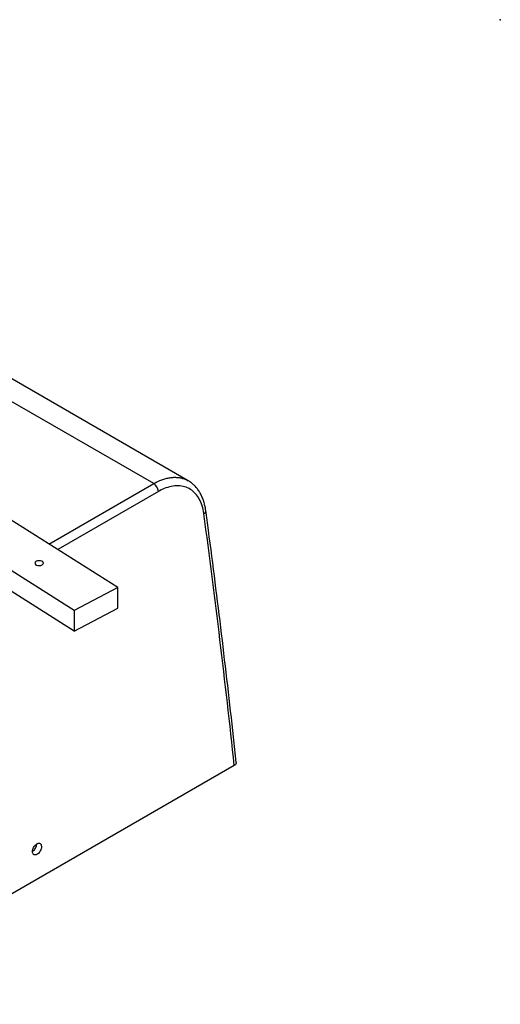
# Model space of a CAD drawing. Extents: x -8 to 111, y -15 to 102.
# Drawn here: x 97 to 111, y 73 to 102 of the extents above; entities that cross this region are included whole.
import ezdxf

# ---------------------------------------------------------------- set-up
doc = ezdxf.new("R2010")
doc.units = 0
doc.header["$LTSCALE"] = 4
doc.layers.get('0').update_dxf_attribs({"linetype": 'CONTINUOUS'})
doc.layers.add('R-SWTS-DET1', color=1, linetype='CONTINUOUS')

msp = doc.modelspace()

# ---------------------------------------------------------------- linework, layer by layer
msp.add_point((111, 102))
at = {"layer": 'R-SWTS-DET1'}
for p, q in [((101.7535, 88.3266), (94.657, 92.4233)), ((100.7275, 88.2426), (94.7661, 91.6841)), ((99.6663, 85.1602), (92.9371, 89.4127)), ((98.3743, 84.4788), (91.645, 88.7313)), ((97.6238, 86.4509), (100.7275, 88.2426)), ((98.3743, 83.8664), (91.7295, 88.0655)), ((100.8686, 88.0094), (97.884, 86.2865)), ((99.6663, 85.1602), (98.3743, 84.4788)), ((99.6663, 84.5478), (99.6663, 85.1602)), ((98.3743, 83.8664), (99.6663, 84.5478)), ((98.3743, 84.4788), (98.3743, 83.8664)), ((103.1171, 79.8879), (90.8416, 72.8014))]:
    msp.add_line(p, q, dxfattribs=at)
at = {"layer": 'R-SWTS-DET1', "flags": 128}
msp.add_lwpolyline([(97.4185, 85.8318), (97.4449, 85.8516), (97.4581, 85.8755), (97.4562, 85.9005), (97.4397, 85.9237), (97.4104, 85.9422), (97.3719, 85.9538), (97.3289, 85.9571), (97.2865, 85.9517), (97.2498, 85.9383), (97.2234, 85.9184), (97.2102, 85.8946), (97.2121, 85.8695), (97.2286, 85.8463), (97.2579, 85.8278), (97.2964, 85.8162), (97.3394, 85.8129), (97.3818, 85.8183), (97.4185, 85.8318)], dxfattribs=at)
at = {"layer": 'R-SWTS-DET1'}
for centre, radius, start, end in [((100.5596, 87.9818), 0.3102, 5.11291, 57.22878), ((102.1648, 87.4485), 0.1081, 298.0562, 0.41999)]:
    msp.add_arc(centre, radius, start, end, dxfattribs=at)
msp.add_ellipse((-104.312, 192.2943), major_axis=(-164.8567, 244.5081), ratio=0.52506, start_param=3.9239129, end_param=3.9556127, dxfattribs=at)
for points, knots in [([(100.7275, 88.2426), (100.7899, 88.2759), (100.8917, 88.33), (101.0319, 88.3801), (101.1488, 88.4107), (101.2644, 88.428), (101.3768, 88.4319), (101.4843, 88.4226), (101.5869, 88.3998), (101.6764, 88.3685), (101.7288, 88.3389), (101.7507, 88.3265)], [0, 0, 0, 0, 0.1685747, 0.2747085, 0.3808422, 0.4900708, 0.5992996, 0.7056612, 0.8120234, 0.9214906, 1, 1, 1, 1]), ([(102.2692, 87.4487), (102.2677, 87.4617), (102.2609, 87.5195), (102.2394, 87.6171), (102.2042, 87.7406), (102.1587, 87.857), (102.1041, 87.9654), (102.0407, 88.0644), (101.9693, 88.1532), (101.8903, 88.2303), (101.8174, 88.2885), (101.7685, 88.3162), (101.7506, 88.3264)], [0, 0, 0, 0, 0.0332504, 0.1482003, 0.2638313, 0.3795922, 0.4947594, 0.6086706, 0.7207355, 0.8305573, 0.9380298, 1, 1, 1, 1]), ([(102.2157, 87.3531), (102.2012, 87.4323), (102.1722, 87.5906), (102.0848, 87.7908), (101.9669, 87.9551), (101.82, 88.0781), (101.648, 88.1549), (101.4568, 88.1854), (101.2512, 88.166), (101.0527, 88.107), (100.9248, 88.0392), (100.8686, 88.0094)], [0, 0, 0, 0, 0.1140291, 0.2280578, 0.3420738, 0.4560882, 0.56996, 0.6838303, 0.7974218, 0.9110123, 1, 1, 1, 1]), ([(103.1755, 79.977), (103.1482, 80.2285), (103.066, 80.9869), (102.9223, 82.2556), (102.7414, 83.7847), (102.5514, 85.3184), (102.3938, 86.5411), (102.2991, 87.2527), (102.2728, 87.4505)], [0, 0, 0, 0, 0.1016835, 0.3065552, 0.5114263, 0.7162963, 0.9211652, 1, 1, 1, 1]), ([(103.1741, 79.9769), (103.1743, 79.9658), (103.1745, 79.9417), (103.1514, 79.9107), (103.1269, 79.8944), (103.1171, 79.8879)], [0, 0, 0, 0, 0.3387278, 0.7347698, 1, 1, 1, 1]), ([(97.1374, 77.3286), (97.1394, 77.3119), (97.1435, 77.2785), (97.1678, 77.245), (97.2026, 77.229), (97.2453, 77.233), (97.2906, 77.2564), (97.3337, 77.2965), (97.3696, 77.3488), (97.3942, 77.4075), (97.4049, 77.466), (97.4003, 77.5176), (97.3811, 77.5565), (97.3492, 77.5784), (97.3085, 77.5807), (97.2634, 77.5632), (97.2191, 77.5279), (97.1805, 77.4787), (97.1522, 77.4214), (97.1383, 77.3692), (97.1376, 77.3399), (97.1374, 77.3286)], [0, 0, 0, 0, 0.05373385, 0.10746819, 0.16118553, 0.21486822, 0.26851922, 0.32215518, 0.37579818, 0.42946818, 0.48317336, 0.53690711, 0.59065032, 0.64437884, 0.6980746, 0.75173439, 0.80537045, 0.85900675, 0.9126667, 0.9663628, 1, 1, 1, 1]), ([(97.1378, 77.3352), (97.1414, 77.337), (97.16, 77.3459), (97.1921, 77.379), (97.2283, 77.4304), (97.2519, 77.4888), (97.2626, 77.5335), (97.2603, 77.5537), (97.2599, 77.5573)], [0, 0, 0, 0, 0.05519397, 0.27933933, 0.50351514, 0.72780369, 0.95223949, 1, 1, 1, 1])]:
    msp.add_open_spline(points, degree=3, knots=knots, dxfattribs=at)

doc.saveas('drawing.dxf')
